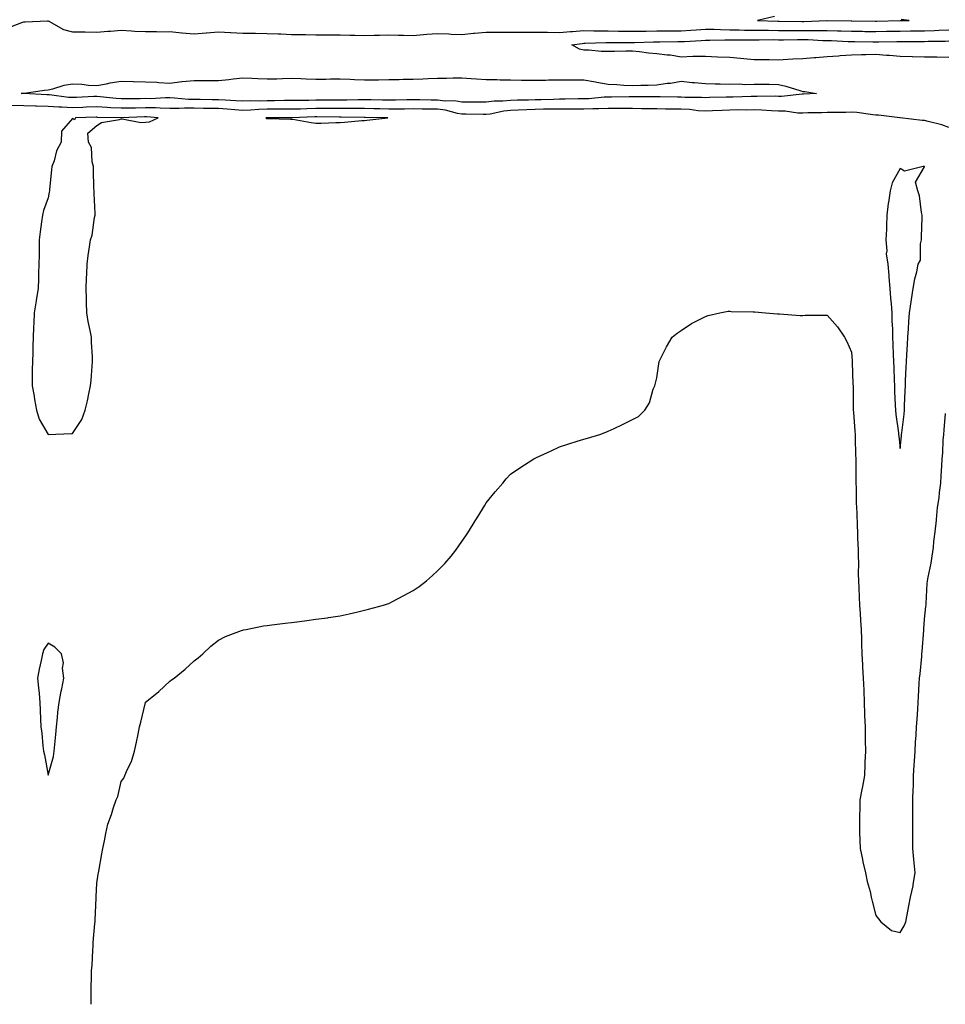
# Model space of a CAD drawing. Units: inches. Extents: x 1005443 to 1008083, y 7234538 to 7237178.
# Drawn here: x 1006806 to 1007187, y 7234538 to 7234942 of the extents above; entities that cross this region are included whole.
import ezdxf

# ---------------------------------------------------------------- set-up
doc = ezdxf.new("R2010")
doc.units = ezdxf.units.IN
doc.header["$MEASUREMENT"] = 0
doc.layers.add('Contour_10057234', color=7, linetype='Continuous', true_color=0xbe12ca)

msp = doc.modelspace()

# ---------------------------------------------------------------- linework, layer by layer
at = {"layer": 'Contour_10057234'}
for points in [[(1007116.43, 7234943.54, 3112), (1007109.39, 7234941.92, 3112), (1007117.79, 7234941.66, 3112), (1007118.05, 7234941.65, 3112), (1007118.32, 7234941.65, 3112), (1007127.66, 7234941.53, 3112), (1007128.44, 7234941.53, 3112), (1007137.98, 7234941.85, 3112), (1007138.12, 7234941.85, 3112), (1007147.89, 7234941.76, 3112), (1007148.05, 7234941.76, 3112), (1007148.22, 7234941.75, 3112), (1007157.76, 7234941.63, 3112), (1007158.05, 7234941.62, 3112), (1007158.34, 7234941.63, 3112), (1007168, 7234941.87, 3112), (1007168.05, 7234941.87, 3112), (1007168.1, 7234941.87, 3112), (1007171.68, 7234941.92, 3112), (1007168.4, 7234942.27, 3112)], [(1006801.27, 7234938.7, 3111), (1006807.25, 7234941.12, 3111), (1006808.05, 7234941.33, 3111), (1006808.58, 7234941.39, 3111), (1006817.84, 7234941.71, 3111), (1006818.05, 7234941.73, 3111), (1006818.36, 7234941.61, 3111), (1006824.33, 7234938.2, 3111), (1006828.05, 7234937.32, 3111), (1006832.74, 7234937.23, 3111), (1006833.33, 7234937.2, 3111), (1006838.05, 7234937.11, 3111), (1006842.51, 7234937.46, 3111), (1006843.7, 7234937.57, 3111), (1006848.05, 7234937.93, 3111), (1006852.26, 7234937.71, 3111), (1006853.68, 7234937.55, 3111), (1006858.05, 7234937.36, 3111), (1006862.56, 7234937.41, 3111), (1006863.45, 7234937.32, 3111), (1006868.05, 7234937.36, 3111), (1006873.01, 7234936.88, 3111), (1006873.1, 7234936.87, 3111), (1006878.05, 7234936.38, 3111), (1006882.93, 7234936.8, 3111), (1006883.16, 7234936.81, 3111), (1006888.05, 7234937.26, 3111), (1006892.96, 7234937.01, 3111), (1006893.11, 7234936.98, 3111), (1006898.05, 7234936.77, 3111), (1006902.82, 7234936.69, 3111), (1006903.28, 7234936.69, 3111), (1006908.05, 7234936.59, 3111), (1006912.55, 7234936.42, 3111), (1006913.6, 7234936.37, 3111), (1006918.05, 7234936.21, 3111), (1006922.24, 7234936.11, 3111), (1006923.81, 7234936.16, 3111), (1006928.05, 7234936.07, 3111), (1006932.19, 7234936.06, 3111), (1006933.9, 7234936.07, 3111), (1006938.05, 7234936.06, 3111), (1006942.02, 7234935.89, 3111), (1006944.1, 7234935.87, 3111), (1006948.05, 7234935.71, 3111), (1006952.01, 7234935.88, 3111), (1006954.12, 7234935.85, 3111), (1006958.05, 7234936.02, 3111), (1006961.99, 7234935.86, 3111), (1006964.05, 7234935.92, 3111), (1006968.05, 7234935.79, 3111), (1006972.26, 7234936.13, 3111), (1006973.67, 7234936.3, 3111), (1006978.05, 7234936.63, 3111), (1006982.59, 7234936.46, 3111), (1006983.61, 7234936.36, 3111), (1006988.05, 7234936.19, 3111), (1006992.78, 7234936.65, 3111), (1006993.25, 7234936.72, 3111), (1006998.05, 7234937.13, 3111), (1007002.85, 7234937.12, 3111), (1007003.26, 7234937.13, 3111), (1007008.05, 7234937.13, 3111), (1007012.81, 7234937.16, 3111), (1007013.28, 7234937.15, 3111), (1007018.05, 7234937.18, 3111), (1007022.91, 7234937.06, 3111), (1007023.18, 7234937.05, 3111), (1007028.05, 7234936.92, 3111), (1007032.64, 7234937.33, 3111), (1007033.5, 7234937.37, 3111), (1007038.05, 7234937.74, 3111), (1007042.25, 7234937.72, 3111), (1007043.76, 7234937.63, 3111), (1007048.05, 7234937.61, 3111), (1007052.41, 7234937.56, 3111), (1007053.67, 7234937.55, 3111), (1007058.05, 7234937.5, 3111), (1007062.38, 7234937.59, 3111), (1007063.72, 7234937.59, 3111), (1007068.05, 7234937.68, 3111), (1007072.3, 7234937.67, 3111), (1007073.79, 7234937.66, 3111), (1007078.05, 7234937.65, 3111), (1007082.04, 7234937.93, 3111), (1007084.26, 7234938.13, 3111), (1007088.05, 7234938.4, 3111), (1007091.63, 7234938.34, 3111), (1007094.28, 7234938.15, 3111), (1007098.05, 7234938.08, 3111), (1007101.91, 7234938.06, 3111), (1007104.13, 7234938, 3111), (1007108.05, 7234937.98, 3111), (1007112.03, 7234937.94, 3111), (1007114.01, 7234937.88, 3111), (1007118.05, 7234937.83, 3111), (1007122.14, 7234937.83, 3111), (1007123.94, 7234937.81, 3111), (1007128.05, 7234937.81, 3111), (1007132.2, 7234937.77, 3111), (1007133.96, 7234937.83, 3111), (1007138.05, 7234937.79, 3111), (1007142.31, 7234937.66, 3111), (1007143.78, 7234937.65, 3111), (1007148.05, 7234937.53, 3111), (1007152.51, 7234937.46, 3111), (1007153.58, 7234937.45, 3111), (1007158.05, 7234937.38, 3111), (1007162.5, 7234937.47, 3111), (1007163.63, 7234937.5, 3111), (1007168.05, 7234937.58, 3111), (1007172.36, 7234937.61, 3111), (1007173.75, 7234937.62, 3111), (1007178.05, 7234937.65, 3111), (1007182.15, 7234937.82, 3111), (1007184.09, 7234937.96, 3111), (1007188.05, 7234938.13, 3111)], [(1007188.05, 7234926.74, 3110), (1007183.17, 7234926.8, 3110), (1007182.92, 7234926.79, 3110), (1007178.05, 7234926.85, 3110), (1007173.13, 7234927, 3110), (1007172.97, 7234927, 3110), (1007168.05, 7234927.13, 3110), (1007163.65, 7234927.52, 3110), (1007162.4, 7234927.57, 3110), (1007158.05, 7234927.94, 3110), (1007153.98, 7234927.85, 3110), (1007152.2, 7234927.77, 3110), (1007148.05, 7234927.69, 3110), (1007143.47, 7234927.34, 3110), (1007142.74, 7234927.23, 3110), (1007138.05, 7234926.93, 3110), (1007133.42, 7234926.55, 3110), (1007132.67, 7234926.54, 3110), (1007128.05, 7234926.22, 3110), (1007123.92, 7234926.05, 3110), (1007121.96, 7234925.83, 3110), (1007118.05, 7234925.65, 3110), (1007114.25, 7234925.72, 3110), (1007111.87, 7234925.74, 3110), (1007108.05, 7234925.82, 3110), (1007103.81, 7234926.16, 3110), (1007102.44, 7234926.31, 3110), (1007098.05, 7234926.65, 3110), (1007093.06, 7234926.91, 3110), (1007093.04, 7234926.91, 3110), (1007088.05, 7234927.18, 3110), (1007083.19, 7234927.06, 3110), (1007082.87, 7234927.1, 3110), (1007078.05, 7234926.91, 3110), (1007073.76, 7234927.63, 3110), (1007072.31, 7234927.66, 3110), (1007068.05, 7234928.22, 3110), (1007064.65, 7234928.52, 3110), (1007060.96, 7234929.01, 3110), (1007058.05, 7234929.29, 3110), (1007055.4, 7234929.27, 3110), (1007050.76, 7234929.21, 3110), (1007048.05, 7234929.18, 3110), (1007045.25, 7234929.12, 3110), (1007040.21, 7234929.76, 3110), (1007038.05, 7234929.69, 3110), (1007036.28, 7234930.15, 3110), (1007033.12, 7234931.92, 3110), (1007037.48, 7234932.49, 3110), (1007038.05, 7234932.54, 3110), (1007038.67, 7234932.54, 3110), (1007047.09, 7234932.88, 3110), (1007048.05, 7234932.87, 3110), (1007048.99, 7234932.86, 3110), (1007057.15, 7234932.82, 3110), (1007058.05, 7234932.81, 3110), (1007058.96, 7234932.83, 3110), (1007066.79, 7234933.18, 3110), (1007068.05, 7234933.21, 3110), (1007069.34, 7234933.21, 3110), (1007076.72, 7234933.25, 3110), (1007078.05, 7234933.25, 3110), (1007079.48, 7234933.35, 3110), (1007086.29, 7234933.68, 3110), (1007088.05, 7234933.81, 3110), (1007089.91, 7234933.78, 3110), (1007095.99, 7234933.98, 3110), (1007098.05, 7234933.94, 3110), (1007100.06, 7234933.93, 3110), (1007105.95, 7234934.02, 3110), (1007108.05, 7234934, 3110), (1007110.11, 7234933.98, 3110), (1007115.93, 7234934.04, 3110), (1007118.05, 7234934.01, 3110), (1007120.14, 7234934.01, 3110), (1007125.89, 7234934.08, 3110), (1007128.05, 7234934.08, 3110), (1007130.19, 7234934.06, 3110), (1007136.23, 7234933.74, 3110), (1007138.05, 7234933.72, 3110), (1007139.8, 7234933.67, 3110), (1007146.64, 7234933.33, 3110), (1007148.05, 7234933.28, 3110), (1007149.4, 7234933.27, 3110), (1007156.8, 7234933.17, 3110), (1007158.05, 7234933.15, 3110), (1007159.3, 7234933.17, 3110), (1007166.69, 7234933.28, 3110), (1007168.05, 7234933.3, 3110), (1007169.44, 7234933.31, 3110), (1007176.68, 7234933.29, 3110), (1007178.05, 7234933.3, 3110), (1007179.49, 7234933.36, 3110), (1007186.5, 7234933.47, 3110), (1007188.05, 7234933.54, 3110)], [(1007188.05, 7234897.97, 3111), (1007185.23, 7234899.1, 3111), (1007179.56, 7234900.41, 3111), (1007178.05, 7234900.88, 3111), (1007177.03, 7234900.9, 3111), (1007168.06, 7234901.91, 3111), (1007167.97, 7234901.92, 3111), (1007159.11, 7234902.98, 3111), (1007158.05, 7234903.1, 3111), (1007156.79, 7234903.18, 3111), (1007150.21, 7234904.08, 3111), (1007148.05, 7234904.21, 3111), (1007145.77, 7234904.2, 3111), (1007140.28, 7234904.15, 3111), (1007138.05, 7234904.14, 3111), (1007135.91, 7234904.06, 3111), (1007130.06, 7234903.93, 3111), (1007128.05, 7234903.85, 3111), (1007126.07, 7234903.9, 3111), (1007120.82, 7234904.69, 3111), (1007118.05, 7234904.75, 3111), (1007115.13, 7234904.84, 3111), (1007111.23, 7234905.1, 3111), (1007108.05, 7234905.19, 3111), (1007104.82, 7234905.15, 3111), (1007101.31, 7234905.18, 3111), (1007098.05, 7234905.13, 3111), (1007094.95, 7234905.02, 3111), (1007090.92, 7234904.79, 3111), (1007088.05, 7234904.67, 3111), (1007085.1, 7234904.87, 3111), (1007081.46, 7234905.33, 3111), (1007078.05, 7234905.52, 3111), (1007074.42, 7234905.55, 3111), (1007071.67, 7234905.54, 3111), (1007068.05, 7234905.58, 3111), (1007064.35, 7234905.62, 3111), (1007061.8, 7234905.67, 3111), (1007058.05, 7234905.71, 3111), (1007054.24, 7234905.73, 3111), (1007051.94, 7234905.81, 3111), (1007048.05, 7234905.83, 3111), (1007044.32, 7234905.65, 3111), (1007041.79, 7234905.66, 3111), (1007038.05, 7234905.5, 3111), (1007034.49, 7234905.48, 3111), (1007031.66, 7234905.53, 3111), (1007028.05, 7234905.51, 3111), (1007024.51, 7234905.46, 3111), (1007021.57, 7234905.44, 3111), (1007018.05, 7234905.38, 3111), (1007014.72, 7234905.25, 3111), (1007011.18, 7234905.05, 3111), (1007008.05, 7234904.94, 3111), (1007005.31, 7234904.66, 3111), (1006999.57, 7234903.44, 3111), (1006998.05, 7234903.26, 3111), (1006996.7, 7234903.27, 3111), (1006989.59, 7234903.46, 3111), (1006988.05, 7234903.47, 3111), (1006986.2, 7234903.77, 3111), (1006981.27, 7234905.14, 3111), (1006978.05, 7234905.51, 3111), (1006974.42, 7234905.55, 3111), (1006971.7, 7234905.57, 3111), (1006968.05, 7234905.61, 3111), (1006964.4, 7234905.57, 3111), (1006961.7, 7234905.57, 3111), (1006958.05, 7234905.54, 3111), (1006954.37, 7234905.6, 3111), (1006951.78, 7234905.65, 3111), (1006948.05, 7234905.72, 3111), (1006944.25, 7234905.72, 3111), (1006941.89, 7234905.76, 3111), (1006938.05, 7234905.76, 3111), (1006934.24, 7234905.73, 3111), (1006931.88, 7234905.75, 3111), (1006928.05, 7234905.73, 3111), (1006924.31, 7234905.66, 3111), (1006921.7, 7234905.57, 3111), (1006918.05, 7234905.51, 3111), (1006914.48, 7234905.49, 3111), (1006911.6, 7234905.47, 3111), (1006908.05, 7234905.46, 3111), (1006904.62, 7234905.35, 3111), (1006901.23, 7234905.1, 3111), (1006898.05, 7234904.99, 3111), (1006894.75, 7234905.22, 3111), (1006891.65, 7234905.52, 3111), (1006888.05, 7234905.77, 3111), (1006884.16, 7234905.81, 3111), (1006881.94, 7234905.81, 3111), (1006878.05, 7234905.85, 3111), (1006874.08, 7234905.89, 3111), (1006871.88, 7234905.75, 3111), (1006868.05, 7234905.81, 3111), (1006864.11, 7234905.86, 3111), (1006862.14, 7234906.01, 3111), (1006858.05, 7234906.06, 3111), (1006853.99, 7234905.98, 3111), (1006852.05, 7234905.92, 3111), (1006848.05, 7234905.85, 3111), (1006843.86, 7234906.11, 3111), (1006842.27, 7234906.14, 3111), (1006838.05, 7234906.44, 3111), (1006833.69, 7234906.28, 3111), (1006832.37, 7234906.24, 3111), (1006828.05, 7234906.07, 3111), (1006823.67, 7234906.3, 3111), (1006822.41, 7234906.28, 3111), (1006818.05, 7234906.53, 3111), (1006813.29, 7234906.68, 3111), (1006812.81, 7234906.68, 3111), (1006808.05, 7234906.83, 3111), (1006803.19, 7234907.06, 3111)], [(1006835.75, 7234538, 3111), (1006835.74, 7234539.61, 3111), (1006835.78, 7234541.92, 3111), (1006835.78, 7234544.19, 3111), (1006835.93, 7234549.8, 3111), (1006835.93, 7234551.92, 3111), (1006836.1, 7234553.87, 3111), (1006836.36, 7234560.23, 3111), (1006836.49, 7234561.92, 3111), (1006836.61, 7234563.36, 3111), (1006837.25, 7234571.12, 3111), (1006837.32, 7234571.92, 3111), (1006837.36, 7234572.61, 3111), (1006837.79, 7234581.66, 3111), (1006837.81, 7234581.92, 3111), (1006837.81, 7234582.16, 3111), (1006838.05, 7234587.7, 3111), (1006838.6, 7234591.37, 3111), (1006838.68, 7234591.92, 3111), (1006838.83, 7234592.7, 3111), (1006840.14, 7234599.83, 3111), (1006840.55, 7234601.92, 3111), (1006841.17, 7234605.05, 3111), (1006841.82, 7234608.15, 3111), (1006842.57, 7234611.92, 3111), (1006844.03, 7234615.94, 3111), (1006844.92, 7234618.79, 3111), (1006845.97, 7234621.92, 3111), (1006846.67, 7234623.3, 3111), (1006848.05, 7234629.43, 3111), (1006849.11, 7234630.86, 3111), (1006849.59, 7234631.92, 3111), (1006850.71, 7234634.58, 3111), (1006852.27, 7234637.7, 3111), (1006853.59, 7234641.92, 3111), (1006854.36, 7234645.61, 3111), (1006855, 7234648.87, 3111), (1006855.63, 7234651.92, 3111), (1006856.12, 7234653.85, 3111), (1006858.02, 7234661.89, 3111), (1006858.03, 7234661.92, 3111), (1006858.03, 7234661.94, 3111), (1006858.05, 7234662.01, 3111), (1006858.55, 7234662.42, 3111), (1006863.5, 7234666.47, 3111), (1006868.05, 7234670.68, 3111), (1006868.78, 7234671.19, 3111), (1006869.78, 7234671.92, 3111), (1006874.36, 7234675.61, 3111), (1006878.05, 7234678.96, 3111), (1006879.67, 7234680.3, 3111), (1006881.66, 7234681.92, 3111), (1006884.94, 7234685.03, 3111), (1006888.05, 7234687.53, 3111), (1006890.95, 7234689.02, 3111), (1006897.53, 7234691.4, 3111), (1006898.05, 7234691.62, 3111), (1006898.28, 7234691.69, 3111), (1006899.42, 7234691.92, 3111), (1006906.57, 7234693.4, 3111), (1006908.05, 7234693.56, 3111), (1006909.88, 7234693.75, 3111), (1006915.44, 7234694.53, 3111), (1006918.05, 7234694.73, 3111), (1006921.32, 7234695.19, 3111), (1006924.37, 7234695.6, 3111), (1006928.05, 7234696.09, 3111), (1006932.86, 7234696.73, 3111), (1006933.18, 7234696.79, 3111), (1006938.05, 7234697.44, 3111), (1006941.71, 7234698.26, 3111), (1006945.25, 7234699.12, 3111), (1006948.05, 7234699.78, 3111), (1006949.68, 7234700.29, 3111), (1006955.82, 7234701.92, 3111), (1006957.51, 7234702.46, 3111), (1006958.05, 7234702.59, 3111), (1006959.48, 7234703.35, 3111), (1006964.11, 7234705.86, 3111), (1006968.05, 7234707.84, 3111), (1006970.45, 7234709.52, 3111), (1006973.48, 7234711.92, 3111), (1006975.94, 7234714.03, 3111), (1006978.05, 7234715.94, 3111), (1006981.04, 7234718.93, 3111), (1006983.67, 7234721.92, 3111), (1006985.55, 7234724.42, 3111), (1006988.05, 7234727.95, 3111), (1006989.68, 7234730.29, 3111), (1006990.76, 7234731.92, 3111), (1006993.51, 7234736.46, 3111), (1006995, 7234738.87, 3111), (1006996.88, 7234741.92, 3111), (1006997.31, 7234742.66, 3111), (1006998.05, 7234743.86, 3111), (1007001.63, 7234748.34, 3111), (1007004.8, 7234751.92, 3111), (1007006.23, 7234753.74, 3111), (1007008.05, 7234755.7, 3111), (1007011.76, 7234758.21, 3111), (1007017.63, 7234761.92, 3111), (1007018.05, 7234762.22, 3111), (1007018.61, 7234762.48, 3111), (1007024.72, 7234765.25, 3111), (1007028.05, 7234766.84, 3111), (1007031.89, 7234768.08, 3111), (1007035.33, 7234769.2, 3111), (1007038.05, 7234770.05, 3111), (1007039.55, 7234770.42, 3111), (1007044.72, 7234771.92, 3111), (1007047.11, 7234772.86, 3111), (1007048.05, 7234773.32, 3111), (1007050.55, 7234774.42, 3111), (1007053.99, 7234775.98, 3111), (1007058.05, 7234778.11, 3111), (1007060.63, 7234779.34, 3111), (1007063.22, 7234781.92, 3111), (1007065.05, 7234784.92, 3111), (1007066.62, 7234790.49, 3111), (1007067.22, 7234791.92, 3111), (1007067.44, 7234792.53, 3111), (1007068.05, 7234795.25, 3111), (1007068.96, 7234801.01, 3111), (1007069.11, 7234801.92, 3111), (1007070.16, 7234804.03, 3111), (1007072, 7234807.97, 3111), (1007074.46, 7234811.92, 3111), (1007076.43, 7234813.54, 3111), (1007078.05, 7234814.69, 3111), (1007082.4, 7234817.57, 3111), (1007084.85, 7234818.72, 3111), (1007088.05, 7234820.4, 3111), (1007089.13, 7234820.84, 3111), (1007093.98, 7234821.92, 3111), (1007097.46, 7234822.51, 3111), (1007098.05, 7234822.55, 3111), (1007098.61, 7234822.48, 3111), (1007107.63, 7234822.34, 3111), (1007108.05, 7234822.3, 3111), (1007108.37, 7234822.24, 3111), (1007112.76, 7234821.92, 3111), (1007117.63, 7234821.5, 3111), (1007118.05, 7234821.51, 3111), (1007118.46, 7234821.51, 3111), (1007126.99, 7234820.86, 3111), (1007128.05, 7234820.84, 3111), (1007129.08, 7234820.89, 3111), (1007137.05, 7234820.92, 3111), (1007138.05, 7234820.98, 3111), (1007142.27, 7234816.14, 3111), (1007145.15, 7234811.92, 3111), (1007146.17, 7234810.05, 3111), (1007148.05, 7234805.68, 3111), (1007148.29, 7234802.16, 3111), (1007148.31, 7234801.92, 3111), (1007148.31, 7234801.66, 3111), (1007148.67, 7234792.55, 3111), (1007148.68, 7234791.92, 3111), (1007148.69, 7234791.28, 3111), (1007148.76, 7234782.63, 3111), (1007148.77, 7234781.92, 3111), (1007148.84, 7234781.13, 3111), (1007149.38, 7234773.25, 3111), (1007149.51, 7234771.92, 3111), (1007149.57, 7234770.4, 3111), (1007149.77, 7234763.64, 3111), (1007149.84, 7234761.92, 3111), (1007149.83, 7234760.14, 3111), (1007149.87, 7234753.74, 3111), (1007149.87, 7234751.92, 3111), (1007149.95, 7234750.02, 3111), (1007150.04, 7234743.91, 3111), (1007150.15, 7234741.92, 3111), (1007150.21, 7234739.76, 3111), (1007150.44, 7234734.31, 3111), (1007150.51, 7234731.92, 3111), (1007150.55, 7234729.42, 3111), (1007150.76, 7234724.63, 3111), (1007150.81, 7234721.92, 3111), (1007150.87, 7234719.1, 3111), (1007150.84, 7234714.71, 3111), (1007150.91, 7234711.92, 3111), (1007151.02, 7234708.95, 3111), (1007151.26, 7234705.13, 3111), (1007151.38, 7234701.92, 3111), (1007151.58, 7234698.39, 3111), (1007151.76, 7234695.63, 3111), (1007151.97, 7234691.92, 3111), (1007152.1, 7234687.87, 3111), (1007152.14, 7234686.01, 3111), (1007152.29, 7234681.92, 3111), (1007152.57, 7234677.4, 3111), (1007152.62, 7234676.49, 3111), (1007152.91, 7234671.92, 3111), (1007153.09, 7234666.96, 3111), (1007153.1, 7234666.87, 3111), (1007153.28, 7234661.92, 3111), (1007153.43, 7234657.3, 3111), (1007153.45, 7234656.52, 3111), (1007153.61, 7234651.92, 3111), (1007153.67, 7234647.54, 3111), (1007153.7, 7234646.27, 3111), (1007153.78, 7234641.92, 3111), (1007153.58, 7234637.45, 3111), (1007153.58, 7234636.39, 3111), (1007153.35, 7234631.92, 3111), (1007152.59, 7234627.38, 3111), (1007152.31, 7234626.18, 3111), (1007151.51, 7234621.92, 3111), (1007151.46, 7234618.51, 3111), (1007151.33, 7234615.2, 3111), (1007151.29, 7234611.92, 3111), (1007151.38, 7234608.59, 3111), (1007151.51, 7234605.38, 3111), (1007151.59, 7234601.92, 3111), (1007152.53, 7234597.44, 3111), (1007152.66, 7234596.53, 3111), (1007153.81, 7234591.92, 3111), (1007154.53, 7234588.4, 3111), (1007155.66, 7234584.31, 3111), (1007156.2, 7234581.92, 3111), (1007156.54, 7234580.41, 3111), (1007158.05, 7234574.51, 3111), (1007159.2, 7234573.07, 3111), (1007160.05, 7234571.92, 3111), (1007164.48, 7234568.35, 3111), (1007168.05, 7234567.48, 3111), (1007169.73, 7234570.24, 3111), (1007170.34, 7234571.92, 3111), (1007170.88, 7234574.75, 3111), (1007171.6, 7234578.37, 3111), (1007172.26, 7234581.92, 3111), (1007173.34, 7234586.63, 3111), (1007173.38, 7234587.25, 3111), (1007174.2, 7234591.92, 3111), (1007173.83, 7234596.14, 3111), (1007173.64, 7234597.51, 3111), (1007173.29, 7234601.92, 3111), (1007173.26, 7234606.71, 3111), (1007173.24, 7234607.11, 3111), (1007173.22, 7234611.92, 3111), (1007173.26, 7234616.71, 3111), (1007173.26, 7234617.13, 3111), (1007173.3, 7234621.92, 3111), (1007173.44, 7234626.53, 3111), (1007173.46, 7234627.33, 3111), (1007173.59, 7234631.92, 3111), (1007173.82, 7234636.15, 3111), (1007173.94, 7234637.81, 3111), (1007174.17, 7234641.92, 3111), (1007174.38, 7234645.59, 3111), (1007174.56, 7234648.43, 3111), (1007174.76, 7234651.92, 3111), (1007174.97, 7234655, 3111), (1007175.24, 7234659.11, 3111), (1007175.43, 7234661.92, 3111), (1007175.62, 7234664.35, 3111), (1007175.9, 7234669.77, 3111), (1007176.06, 7234671.92, 3111), (1007176.23, 7234673.74, 3111), (1007176.91, 7234680.78, 3111), (1007177.01, 7234681.92, 3111), (1007177.08, 7234682.89, 3111), (1007177.72, 7234691.59, 3111), (1007177.75, 7234691.92, 3111), (1007177.77, 7234692.2, 3111), (1007178.05, 7234696.07, 3111), (1007178.62, 7234701.35, 3111), (1007178.67, 7234701.92, 3111), (1007178.73, 7234702.6, 3111), (1007179.2, 7234710.77, 3111), (1007179.31, 7234711.92, 3111), (1007179.55, 7234713.42, 3111), (1007180.82, 7234719.15, 3111), (1007181.22, 7234721.92, 3111), (1007181.71, 7234725.58, 3111), (1007181.94, 7234728.03, 3111), (1007182.49, 7234731.92, 3111), (1007182.95, 7234736.82, 3111), (1007182.97, 7234737, 3111), (1007183.4, 7234741.92, 3111), (1007184.01, 7234745.96, 3111), (1007184.2, 7234748.07, 3111), (1007184.72, 7234751.92, 3111), (1007184.95, 7234755.02, 3111), (1007185.17, 7234759.04, 3111), (1007185.36, 7234761.92, 3111), (1007185.55, 7234764.42, 3111), (1007185.78, 7234769.65, 3111), (1007185.94, 7234771.92, 3111), (1007186.13, 7234773.84, 3111), (1007186.65, 7234780.52, 3111)]]:
    msp.add_polyline3d(points, dxfattribs=at)
for points in [[(1007128.05, 7234911.61, 3110), (1007127.75, 7234911.62, 3110), (1007119.25, 7234910.72, 3110), (1007118.05, 7234910.74, 3110), (1007116.91, 7234910.78, 3110), (1007109.27, 7234910.7, 3110), (1007108.05, 7234910.74, 3110), (1007106.85, 7234910.72, 3110), (1007099.51, 7234910.46, 3110), (1007098.05, 7234910.45, 3110), (1007096.52, 7234910.39, 3110), (1007089.72, 7234910.25, 3110), (1007088.05, 7234910.19, 3110), (1007086.43, 7234910.3, 3110), (1007079.68, 7234910.29, 3110), (1007078.05, 7234910.38, 3110), (1007076.53, 7234910.4, 3110), (1007069.43, 7234910.54, 3110), (1007068.05, 7234910.55, 3110), (1007066.7, 7234910.57, 3110), (1007059.37, 7234910.6, 3110), (1007058.05, 7234910.62, 3110), (1007056.75, 7234910.62, 3110), (1007049.54, 7234910.43, 3110), (1007048.05, 7234910.44, 3110), (1007046.5, 7234910.37, 3110), (1007040.17, 7234909.8, 3110), (1007038.05, 7234909.71, 3110), (1007035.83, 7234909.7, 3110), (1007030.39, 7234909.58, 3110), (1007028.05, 7234909.57, 3110), (1007025.65, 7234909.52, 3110), (1007020.57, 7234909.4, 3110), (1007018.05, 7234909.35, 3110), (1007015.38, 7234909.25, 3110), (1007010.8, 7234909.17, 3110), (1007008.05, 7234909.06, 3110), (1007004.88, 7234908.75, 3110), (1007001.25, 7234908.72, 3110), (1006998.05, 7234908.33, 3110), (1006994.5, 7234908.37, 3110), (1006991.61, 7234908.36, 3110), (1006988.05, 7234908.39, 3110), (1006985, 7234908.87, 3110), (1006981.15, 7234908.82, 3110), (1006978.05, 7234909.19, 3110), (1006975.34, 7234909.21, 3110), (1006970.7, 7234909.27, 3110), (1006968.05, 7234909.3, 3110), (1006965.41, 7234909.28, 3110), (1006960.77, 7234909.2, 3110), (1006958.05, 7234909.17, 3110), (1006955.34, 7234909.21, 3110), (1006950.68, 7234909.29, 3110), (1006948.05, 7234909.34, 3110), (1006945.47, 7234909.34, 3110), (1006940.71, 7234909.26, 3110), (1006938.05, 7234909.26, 3110), (1006935.37, 7234909.24, 3110), (1006930.82, 7234909.15, 3110), (1006928.05, 7234909.13, 3110), (1006925.21, 7234909.08, 3110), (1006920.91, 7234909.06, 3110), (1006918.05, 7234909.01, 3110), (1006915.13, 7234909, 3110), (1006910.99, 7234908.98, 3110), (1006908.05, 7234908.96, 3110), (1006904.98, 7234908.85, 3110), (1006901.11, 7234908.86, 3110), (1006898.05, 7234908.75, 3110), (1006895.09, 7234908.96, 3110), (1006890.82, 7234909.15, 3110), (1006888.05, 7234909.34, 3110), (1006885.5, 7234909.37, 3110), (1006880.5, 7234909.47, 3110), (1006878.05, 7234909.5, 3110), (1006875.66, 7234909.53, 3110), (1006869.9, 7234910.07, 3110), (1006868.05, 7234910.1, 3110), (1006866.25, 7234910.12, 3110), (1006860.17, 7234909.8, 3110), (1006858.05, 7234909.82, 3110), (1006855.91, 7234909.78, 3110), (1006850.21, 7234909.76, 3110), (1006848.05, 7234909.72, 3110), (1006845.98, 7234909.85, 3110), (1006839.36, 7234910.61, 3110), (1006838.05, 7234910.7, 3110), (1006836.78, 7234910.65, 3110), (1006829.64, 7234910.33, 3110), (1006828.05, 7234910.27, 3110), (1006826.48, 7234910.35, 3110), (1006818.61, 7234911.36, 3110), (1006818.05, 7234911.39, 3110), (1006817.54, 7234911.41, 3110), (1006808.08, 7234911.89, 3110), (1006808.02, 7234911.89, 3110), (1006807.03, 7234911.92, 3110), (1006807.94, 7234912.03, 3110), (1006808.16, 7234912.03, 3110), (1006816.61, 7234913.36, 3110), (1006818.05, 7234913.41, 3110), (1006819.92, 7234913.8, 3110), (1006824.61, 7234915.36, 3110), (1006828.05, 7234915.85, 3110), (1006831.83, 7234915.7, 3110), (1006834.58, 7234915.39, 3110), (1006838.05, 7234915.23, 3110), (1006842.07, 7234915.94, 3110), (1006843.6, 7234916.37, 3110), (1006848.05, 7234916.98, 3110), (1006852.96, 7234916.83, 3110), (1006853.14, 7234916.83, 3110), (1006858.05, 7234916.7, 3110), (1006862.66, 7234916.53, 3110), (1006863.56, 7234916.41, 3110), (1006868.05, 7234916.22, 3110), (1006872.94, 7234916.81, 3110), (1006873.12, 7234916.85, 3110), (1006878.05, 7234917.34, 3110), (1006882.64, 7234917.33, 3110), (1006883.42, 7234917.29, 3110), (1006888.05, 7234917.28, 3110), (1006892.23, 7234917.74, 3110), (1006894.12, 7234917.99, 3110), (1006898.05, 7234918.43, 3110), (1006901.68, 7234918.29, 3110), (1006904.2, 7234918.07, 3110), (1006908.05, 7234917.93, 3110), (1006911.97, 7234918, 3110), (1006914.26, 7234918.13, 3110), (1006918.05, 7234918.22, 3110), (1006921.9, 7234918.07, 3110), (1006924.06, 7234917.93, 3110), (1006928.05, 7234917.79, 3110), (1006932.16, 7234917.81, 3110), (1006934.06, 7234917.93, 3110), (1006938.05, 7234917.96, 3110), (1006942.18, 7234917.79, 3110), (1006943.84, 7234917.71, 3110), (1006948.05, 7234917.54, 3110), (1006952.38, 7234917.59, 3110), (1006953.71, 7234917.58, 3110), (1006958.05, 7234917.64, 3110), (1006962.29, 7234917.68, 3110), (1006963.9, 7234917.77, 3110), (1006968.05, 7234917.81, 3110), (1006972.01, 7234917.96, 3110), (1006974.21, 7234918.08, 3110), (1006978.05, 7234918.25, 3110), (1006981.71, 7234918.26, 3110), (1006984.48, 7234918.35, 3110), (1006988.05, 7234918.36, 3110), (1006991.82, 7234918.15, 3110), (1006994.07, 7234917.94, 3110), (1006998.05, 7234917.74, 3110), (1007002.33, 7234917.64, 3110), (1007003.73, 7234917.6, 3110), (1007008.05, 7234917.51, 3110), (1007012.53, 7234917.44, 3110), (1007013.57, 7234917.44, 3110), (1007018.05, 7234917.36, 3110), (1007022.56, 7234917.41, 3110), (1007023.63, 7234917.5, 3110), (1007028.05, 7234917.55, 3110), (1007032.46, 7234917.51, 3110), (1007033.68, 7234917.55, 3110), (1007038.05, 7234917.52, 3110), (1007042.84, 7234916.71, 3110), (1007043.39, 7234916.58, 3110), (1007048.05, 7234915.71, 3110), (1007051.71, 7234915.58, 3110), (1007054.59, 7234915.38, 3110), (1007058.05, 7234915.25, 3110), (1007061.49, 7234915.36, 3110), (1007064.58, 7234915.39, 3110), (1007068.05, 7234915.5, 3110), (1007072.28, 7234916.15, 3110), (1007073.73, 7234916.24, 3110), (1007078.05, 7234917.06, 3110), (1007082.59, 7234916.46, 3110), (1007083.51, 7234916.46, 3110), (1007088.05, 7234915.99, 3110), (1007092.07, 7234915.94, 3110), (1007094.12, 7234915.85, 3110), (1007098.05, 7234915.81, 3110), (1007102.04, 7234915.91, 3110), (1007104.29, 7234915.68, 3110), (1007108.05, 7234915.82, 3110), (1007111.92, 7234915.79, 3110), (1007114.25, 7234915.72, 3110), (1007118.05, 7234915.68, 3110), (1007121.05, 7234914.92, 3110), (1007126.87, 7234913.1, 3110), (1007128.05, 7234912.77, 3110), (1007128.83, 7234912.7, 3110), (1007133.69, 7234911.92, 3110), (1007128.35, 7234911.62, 3110)], [(1006828.05, 7234772.33, 3112), (1006831.89, 7234778.08, 3112), (1006833.32, 7234781.92, 3112), (1006834.27, 7234785.7, 3112), (1006834.79, 7234788.66, 3112), (1006835.52, 7234791.92, 3112), (1006835.71, 7234794.26, 3112), (1006836.12, 7234799.99, 3112), (1006836.27, 7234801.92, 3112), (1006836.21, 7234803.76, 3112), (1006835.93, 7234809.8, 3112), (1006835.87, 7234811.92, 3112), (1006835.38, 7234814.59, 3112), (1006834.52, 7234818.39, 3112), (1006833.95, 7234821.92, 3112), (1006833.88, 7234826.09, 3112), (1006833.77, 7234827.64, 3112), (1006833.71, 7234831.92, 3112), (1006833.87, 7234836.1, 3112), (1006833.98, 7234837.85, 3112), (1006834.13, 7234841.92, 3112), (1006834.52, 7234845.45, 3112), (1006835.08, 7234848.95, 3112), (1006835.43, 7234851.92, 3112), (1006836.16, 7234853.81, 3112), (1006837.11, 7234860.98, 3112), (1006837.36, 7234861.92, 3112), (1006837.35, 7234862.62, 3112), (1006836.96, 7234870.83, 3112), (1006836.94, 7234871.92, 3112), (1006836.85, 7234873.12, 3112), (1006836.73, 7234880.6, 3112), (1006836.62, 7234881.92, 3112), (1006836.08, 7234883.89, 3112), (1006835.89, 7234889.76, 3112), (1006834.67, 7234891.92, 3112), (1006834.3, 7234895.67, 3112), (1006838.05, 7234898.85, 3112), (1006840, 7234899.97, 3112), (1006847.37, 7234901.24, 3112), (1006848.05, 7234901.47, 3112), (1006848.45, 7234901.52, 3112), (1006856.19, 7234900.06, 3112), (1006858.05, 7234900.19, 3112), (1006859.73, 7234900.24, 3112), (1006863.19, 7234901.92, 3112), (1006858.42, 7234902.29, 3112), (1006858.05, 7234902.3, 3112), (1006857.68, 7234902.29, 3112), (1006848.11, 7234901.98, 3112), (1006847.99, 7234901.98, 3112), (1006838.28, 7234902.15, 3112), (1006838.05, 7234902.17, 3112), (1006837.81, 7234902.16, 3112), (1006829.3, 7234901.92, 3112), (1006828.84, 7234901.13, 3112), (1006828.05, 7234901.61, 3112), (1006823.49, 7234896.48, 3112), (1006823.39, 7234891.92, 3112), (1006821.52, 7234888.45, 3112), (1006820.47, 7234884.34, 3112), (1006819.57, 7234881.92, 3112), (1006819.41, 7234880.56, 3112), (1006818.64, 7234872.51, 3112), (1006818.57, 7234871.92, 3112), (1006818.53, 7234871.44, 3112), (1006818.05, 7234869.12, 3112), (1006816.11, 7234863.86, 3112), (1006815.73, 7234861.92, 3112), (1006815.38, 7234859.25, 3112), (1006814.79, 7234855.18, 3112), (1006814.41, 7234851.92, 3112), (1006814.38, 7234848.25, 3112), (1006814.31, 7234845.66, 3112), (1006814.29, 7234841.92, 3112), (1006814.12, 7234837.99, 3112), (1006814.11, 7234835.86, 3112), (1006813.94, 7234831.92, 3112), (1006813.17, 7234827.04, 3112), (1006813.14, 7234826.83, 3112), (1006812.32, 7234821.92, 3112), (1006812.17, 7234817.8, 3112), (1006812.06, 7234815.93, 3112), (1006811.91, 7234811.92, 3112), (1006811.75, 7234808.22, 3112), (1006811.72, 7234805.59, 3112), (1006811.58, 7234801.92, 3112), (1006811.54, 7234798.43, 3112), (1006811.55, 7234795.42, 3112), (1006811.52, 7234791.92, 3112), (1006812.26, 7234787.71, 3112), (1006812.42, 7234786.29, 3112), (1006813.31, 7234781.92, 3112), (1006814.41, 7234778.28, 3112), (1006818.05, 7234771.94, 3112), (1006818.07, 7234771.94, 3112), (1006827.61, 7234772.36, 3112)], [(1006948.05, 7234900.88, 3112), (1006949.03, 7234900.94, 3112), (1006957.57, 7234901.92, 3112), (1006948.23, 7234902.1, 3112), (1006947.87, 7234902.1, 3112), (1006938.39, 7234902.26, 3112), (1006938.05, 7234902.26, 3112), (1006937.72, 7234902.25, 3112), (1006928.46, 7234902.33, 3112), (1006928.05, 7234902.33, 3112), (1006927.65, 7234902.32, 3112), (1006918.14, 7234902.01, 3112), (1006917.96, 7234902.01, 3112), (1006908.09, 7234901.96, 3112), (1006908.01, 7234901.96, 3112), (1006907.45, 7234901.92, 3112), (1006907.84, 7234901.71, 3112), (1006908.05, 7234901.68, 3112), (1006908.29, 7234901.68, 3112), (1006917.55, 7234901.42, 3112), (1006918.05, 7234901.42, 3112), (1006918.62, 7234901.35, 3112), (1006926.15, 7234900.02, 3112), (1006928.05, 7234899.81, 3112), (1006930.16, 7234899.81, 3112), (1006936.19, 7234900.06, 3112), (1006938.05, 7234900.06, 3112), (1006939.84, 7234900.13, 3112), (1006946.97, 7234900.84, 3112)], [(1007168.05, 7234766.17, 3112), (1007168.59, 7234771.38, 3112), (1007168.64, 7234771.92, 3112), (1007168.71, 7234772.58, 3112), (1007169.64, 7234780.33, 3112), (1007169.82, 7234781.92, 3112), (1007169.87, 7234783.74, 3112), (1007170.12, 7234789.85, 3112), (1007170.18, 7234791.92, 3112), (1007170.29, 7234794.16, 3112), (1007170.52, 7234799.45, 3112), (1007170.65, 7234801.92, 3112), (1007170.84, 7234804.71, 3112), (1007171.03, 7234808.94, 3112), (1007171.25, 7234811.92, 3112), (1007171.46, 7234815.33, 3112), (1007171.62, 7234818.35, 3112), (1007171.84, 7234821.92, 3112), (1007172.52, 7234826.39, 3112), (1007172.66, 7234827.31, 3112), (1007173.37, 7234831.92, 3112), (1007174.09, 7234835.88, 3112), (1007174.84, 7234838.71, 3112), (1007175.51, 7234841.92, 3112), (1007176.4, 7234843.57, 3112), (1007176.41, 7234850.28, 3112), (1007176.84, 7234851.92, 3112), (1007176.84, 7234853.13, 3112), (1007177.13, 7234861, 3112), (1007177.14, 7234861.92, 3112), (1007176.84, 7234863.13, 3112), (1007176.02, 7234869.89, 3112), (1007175.33, 7234871.92, 3112), (1007174.4, 7234875.57, 3112), (1007178.05, 7234881.8, 3112), (1007178.09, 7234881.88, 3112), (1007178.1, 7234881.92, 3112), (1007178.08, 7234881.95, 3112), (1007178.05, 7234882.01, 3112), (1007177.98, 7234881.99, 3112), (1007177.52, 7234881.92, 3112), (1007169.86, 7234880.11, 3112), (1007168.05, 7234881.2, 3112), (1007164.72, 7234875.25, 3112), (1007164.01, 7234871.92, 3112), (1007163.26, 7234867.13, 3112), (1007163.18, 7234866.79, 3112), (1007162.58, 7234861.92, 3112), (1007162.43, 7234857.54, 3112), (1007162.38, 7234856.25, 3112), (1007162.22, 7234851.92, 3112), (1007162.58, 7234847.39, 3112), (1007162.27, 7234846.14, 3112), (1007162.98, 7234841.92, 3112), (1007163.33, 7234837.2, 3112), (1007163.39, 7234836.58, 3112), (1007163.75, 7234831.92, 3112), (1007164.05, 7234827.92, 3112), (1007164.32, 7234825.65, 3112), (1007164.62, 7234821.92, 3112), (1007164.67, 7234818.54, 3112), (1007164.85, 7234815.12, 3112), (1007164.91, 7234811.92, 3112), (1007165.05, 7234808.92, 3112), (1007165.24, 7234804.73, 3112), (1007165.36, 7234801.92, 3112), (1007165.41, 7234799.28, 3112), (1007165.64, 7234794.33, 3112), (1007165.68, 7234791.92, 3112), (1007165.76, 7234789.63, 3112), (1007166.03, 7234783.94, 3112), (1007166.11, 7234781.92, 3112), (1007166.32, 7234780.19, 3112), (1007167.32, 7234772.65, 3112), (1007167.41, 7234771.92, 3112), (1007167.45, 7234771.32, 3112)], [(1006818.05, 7234632.11, 3112), (1006820.2, 7234639.77, 3112), (1006820.58, 7234641.92, 3112), (1006820.77, 7234644.64, 3112), (1006821.24, 7234648.73, 3112), (1006821.45, 7234651.92, 3112), (1006821.92, 7234655.79, 3112), (1006822.01, 7234657.96, 3112), (1006822.59, 7234661.92, 3112), (1006823.46, 7234666.51, 3112), (1006823.66, 7234667.53, 3112), (1006824.49, 7234671.92, 3112), (1006824.02, 7234675.95, 3112), (1006824.34, 7234678.21, 3112), (1006823.56, 7234681.92, 3112), (1006820.79, 7234684.66, 3112), (1006818.05, 7234686.21, 3112), (1006816.34, 7234683.63, 3112), (1006815.78, 7234681.92, 3112), (1006815.22, 7234679.09, 3112), (1006814.38, 7234675.59, 3112), (1006813.73, 7234671.92, 3112), (1006814.04, 7234667.91, 3112), (1006814.34, 7234665.63, 3112), (1006814.66, 7234661.92, 3112), (1006814.83, 7234658.7, 3112), (1006814.95, 7234655.02, 3112), (1006815.11, 7234651.92, 3112), (1006815.43, 7234649.3, 3112), (1006815.91, 7234644.06, 3112), (1006816.17, 7234641.92, 3112), (1006816.58, 7234640.45, 3112)]]:
    msp.add_polyline3d(points, close=True, dxfattribs=at)

doc.saveas('drawing.dxf')
